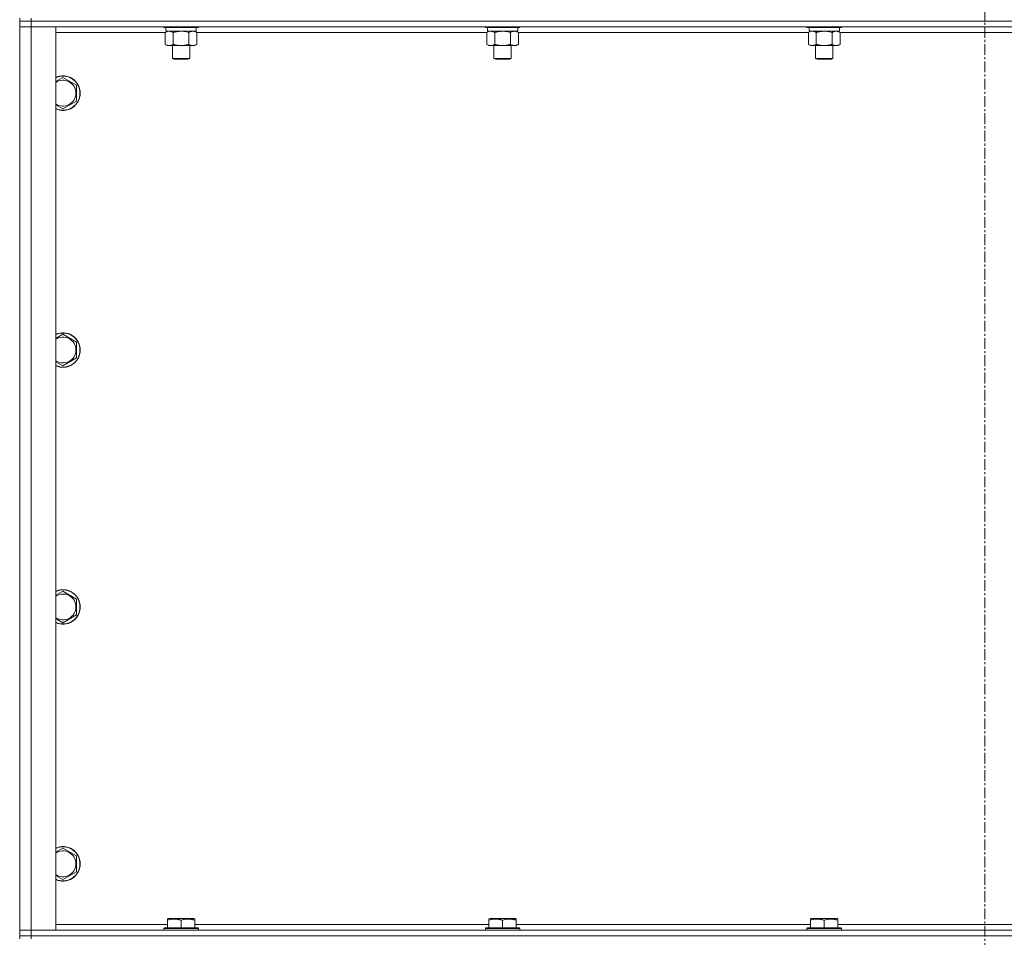
# Model space of a CAD drawing. Units: millimetres. Extents: x 0 to 30546, y -7 to 21000.
# Drawn here: x 19724 to 20408, y 14185 to 14822 of the extents above; entities that cross this region are included whole.
import ezdxf

# ---------------------------------------------------------------- set-up
doc = ezdxf.new("R2010")
doc.units = ezdxf.units.MM
doc.linetypes.add('K5LT_AXLED', pattern=[12, 7.5, -1.5, 1.5, -1.5])
doc.linetypes.add('K5LT_THIN', pattern=[0])
for name, color, linetype, true_color in [('OSI', 2, 'Continuous', 0xffff00), ('R', 1, 'Continuous', 0xff0000), ('WELDING', 7, 'Continuous', 0xffffff)]:
    doc.layers.add(name, color=color, linetype=linetype, true_color=true_color)

msp = doc.modelspace()

# ---------------------------------------------------------------- linework, layer by layer
at = {"layer": 'OSI', "color": 30, "linetype": 'K5LT_AXLED', "lineweight": 18, "true_color": 0xff8000}
msp.add_line((20394.16, 17985.35), (20394.16, 13457.35), dxfattribs=at)
at = {"layer": 'R', "color": 7, "linetype": 'K5LT_THIN', "lineweight": 18}
for p, q in [((19724.16, 14823.35), (19724.16, 14821.35)), ((19732.16, 14823.35), (19732.16, 14821.35)), ((19732.16, 14821.35), (19724.16, 14821.35)), ((19724.16, 14821.35), (19732.16, 14821.35)), ((19724.16, 14821.35), (19724.16, 14817.35)), ((19724.16, 14190.35), (19724.16, 14817.35)), ((19724.16, 14817.35), (19732.16, 14817.35)), ((19732.16, 14817.35), (19724.16, 14817.35)), ((21056.16, 14821.35), (19732.16, 14821.35)), ((21056.16, 14821.35), (19732.16, 14821.35)), ((19732.16, 14821.35), (19732.16, 14817.35)), ((19732.16, 14817.35), (19732.16, 14190.35)), ((19732.16, 14817.35), (19749.16, 14817.35)), ((21056.16, 14817.35), (19732.16, 14817.35)), ((19749.16, 14817.35), (19749.16, 14190.35)), ((19824.16, 14817.35), (19824.16, 14817.15)), ((19848.16, 14817.15), (19824.16, 14817.15)), ((19824.16, 14817.15), (19824.33, 14816.85)), ((19847.98, 14816.85), (19824.33, 14816.85)), ((19825.66, 14816.85), (19825.66, 14814.35)), ((19846.66, 14816.85), (19846.66, 14814.35)), ((19848.16, 14817.15), (19847.98, 14816.85)), ((19848.16, 14817.35), (19848.16, 14817.15)), ((20047.36, 14817.35), (20047.36, 14817.15)), ((20071.36, 14817.15), (20047.36, 14817.15)), ((20047.36, 14817.15), (20047.53, 14816.85)), ((20071.18, 14816.85), (20047.53, 14816.85)), ((20048.86, 14816.85), (20048.86, 14814.35)), ((20069.86, 14816.85), (20069.86, 14814.35)), ((20071.36, 14817.15), (20071.18, 14816.85)), ((20071.36, 14817.35), (20071.36, 14817.15)), ((20270.56, 14817.35), (20270.56, 14817.15)), ((20294.56, 14817.15), (20270.56, 14817.15)), ((20270.56, 14817.15), (20270.73, 14816.85)), ((20294.38, 14816.85), (20270.73, 14816.85)), ((20272.06, 14816.85), (20272.06, 14814.35)), ((20293.06, 14816.85), (20293.06, 14814.35)), ((20294.56, 14817.15), (20294.38, 14816.85)), ((20294.56, 14817.35), (20294.56, 14817.15)), ((19825.19, 14813.35), (19749.16, 14813.35)), ((19825.19, 14813.5), (19826.66, 14814.35)), ((19825.19, 14813.5), (19825.19, 14805.2)), ((19846.66, 14814.35), (19825.66, 14814.35)), ((19830.67, 14813.5), (19830.67, 14805.2)), ((19841.64, 14813.5), (19841.64, 14805.2)), ((19847.13, 14813.5), (19845.66, 14814.35)), ((19847.13, 14813.5), (19847.13, 14805.2)), ((20048.39, 14813.35), (19847.13, 14813.35)), ((20048.39, 14813.5), (20049.86, 14814.35)), ((20048.39, 14813.5), (20048.39, 14805.2)), ((20069.86, 14814.35), (20048.86, 14814.35)), ((20053.87, 14813.5), (20053.87, 14805.2)), ((20064.84, 14813.5), (20064.84, 14805.2)), ((20070.33, 14813.5), (20068.86, 14814.35)), ((20070.33, 14813.5), (20070.33, 14805.2)), ((20271.59, 14813.35), (20070.33, 14813.35)), ((20271.59, 14813.5), (20273.06, 14814.35)), ((20271.59, 14813.5), (20271.59, 14805.2)), ((20293.06, 14814.35), (20272.06, 14814.35)), ((20277.07, 14813.5), (20277.07, 14805.2)), ((20288.04, 14813.5), (20288.04, 14805.2)), ((20293.53, 14813.5), (20292.06, 14814.35)), ((20293.53, 14813.5), (20293.53, 14805.2)), ((20494.79, 14813.35), (20293.53, 14813.35)), ((19825.19, 14805.2), (19826.66, 14804.35)), ((19836.16, 14804.35), (19826.66, 14804.35)), ((19830.16, 14804.35), (19830.16, 14795.43)), ((19845.66, 14804.35), (19836.16, 14804.35)), ((19842.16, 14804.35), (19842.16, 14795.43)), ((19847.13, 14805.2), (19845.66, 14804.35)), ((20048.39, 14805.2), (20049.86, 14804.35)), ((20059.36, 14804.35), (20049.86, 14804.35)), ((20053.36, 14804.35), (20053.36, 14795.43)), ((20068.86, 14804.35), (20059.36, 14804.35)), ((20065.36, 14804.35), (20065.36, 14795.43)), ((20070.33, 14805.2), (20068.86, 14804.35)), ((20271.59, 14805.2), (20273.06, 14804.35)), ((20282.56, 14804.35), (20273.06, 14804.35)), ((20276.56, 14804.35), (20276.56, 14795.43)), ((20292.06, 14804.35), (20282.56, 14804.35)), ((20288.56, 14804.35), (20288.56, 14795.43)), ((20293.53, 14805.2), (20292.06, 14804.35)), ((19842.16, 14795.43), (19830.16, 14795.43)), ((19830.16, 14795.43), (19831.16, 14794.85)), ((19841.16, 14794.85), (19831.16, 14794.85)), ((19842.16, 14795.43), (19841.16, 14794.85)), ((20065.36, 14795.43), (20053.36, 14795.43)), ((20053.36, 14795.43), (20054.36, 14794.85)), ((20064.36, 14794.85), (20054.36, 14794.85)), ((20065.36, 14795.43), (20064.36, 14794.85)), ((20288.56, 14795.43), (20276.56, 14795.43)), ((20276.56, 14795.43), (20277.56, 14794.85)), ((20287.56, 14794.85), (20277.56, 14794.85)), ((20288.56, 14795.43), (20287.56, 14794.85)), ((19754.16, 14782.32), (19763.66, 14776.83)), ((19763.66, 14776.83), (19763.66, 14771.35)), ((19763.66, 14771.35), (19763.66, 14765.86)), ((19763.66, 14765.86), (19754.16, 14760.38)), ((19754.16, 14603.98), (19763.66, 14598.5)), ((19763.66, 14598.5), (19763.66, 14593.02)), ((19763.66, 14593.02), (19763.66, 14587.53)), ((19763.66, 14587.53), (19754.16, 14582.05)), ((19754.16, 14425.65), (19763.66, 14420.17)), ((19763.66, 14420.17), (19763.66, 14414.68)), ((19763.66, 14414.68), (19763.66, 14409.2)), ((19763.66, 14409.2), (19754.16, 14403.71)), ((19754.16, 14247.32), (19763.66, 14241.83)), ((19763.66, 14241.83), (19763.66, 14236.35)), ((19763.66, 14236.35), (19763.66, 14230.86)), ((19763.66, 14230.86), (19754.16, 14225.38)), ((19826.66, 14198.04), (19827.18, 14198.35)), ((19826.66, 14197.2), (19826.66, 14198.04)), ((19826.66, 14197.2), (19826.66, 14191.85)), ((19845.13, 14198.35), (19827.18, 14198.35)), ((19836.16, 14197.2), (19836.16, 14191.85)), ((19845.66, 14198.04), (19845.13, 14198.35)), ((19845.66, 14198.04), (19845.66, 14197.2)), ((19845.66, 14197.2), (19845.66, 14191.85)), ((20049.86, 14198.04), (20050.38, 14198.35)), ((20049.86, 14197.2), (20049.86, 14198.04)), ((20049.86, 14197.2), (20049.86, 14191.85)), ((20068.33, 14198.35), (20050.38, 14198.35)), ((20059.36, 14197.2), (20059.36, 14191.85)), ((20068.86, 14198.04), (20068.33, 14198.35)), ((20068.86, 14198.04), (20068.86, 14197.2)), ((20068.86, 14197.2), (20068.86, 14191.85)), ((20273.06, 14198.04), (20273.58, 14198.35)), ((20273.06, 14197.2), (20273.06, 14198.04)), ((20273.06, 14197.2), (20273.06, 14191.85)), ((20291.53, 14198.35), (20273.58, 14198.35)), ((20282.56, 14197.2), (20282.56, 14191.85)), ((20292.06, 14198.04), (20291.53, 14198.35)), ((20292.06, 14198.04), (20292.06, 14197.2)), ((20292.06, 14197.2), (20292.06, 14191.85)), ((19732.16, 14190.35), (19724.16, 14190.35)), ((19724.16, 14190.35), (19732.16, 14190.35)), ((19724.16, 14186.35), (19724.16, 14190.35)), ((19749.16, 14190.35), (19732.16, 14190.35)), ((19732.16, 14190.35), (21056.16, 14190.35)), ((19732.16, 14186.35), (19732.16, 14190.35)), ((19749.16, 14194.35), (19826.66, 14194.35)), ((19824.16, 14191.55), (19824.33, 14191.85)), ((19824.16, 14191.55), (19824.16, 14190.35)), ((19848.16, 14191.55), (19824.16, 14191.55)), ((19847.98, 14191.85), (19824.33, 14191.85)), ((19845.66, 14194.35), (20049.86, 14194.35)), ((19848.16, 14191.55), (19847.98, 14191.85)), ((19848.16, 14191.55), (19848.16, 14190.35)), ((20047.36, 14191.55), (20047.53, 14191.85)), ((20047.36, 14191.55), (20047.36, 14190.35)), ((20071.36, 14191.55), (20047.36, 14191.55)), ((20071.18, 14191.85), (20047.53, 14191.85)), ((20068.86, 14194.35), (20273.06, 14194.35)), ((20071.36, 14191.55), (20071.18, 14191.85)), ((20071.36, 14191.55), (20071.36, 14190.35)), ((20270.56, 14191.55), (20270.73, 14191.85)), ((20270.56, 14191.55), (20270.56, 14190.35)), ((20294.56, 14191.55), (20270.56, 14191.55)), ((20294.38, 14191.85), (20270.73, 14191.85)), ((20292.06, 14194.35), (20496.26, 14194.35)), ((20294.56, 14191.55), (20294.38, 14191.85)), ((20294.56, 14191.55), (20294.56, 14190.35)), ((19724.16, 14186.35), (19724.16, 14184.35)), ((19724.16, 14186.35), (19732.16, 14186.35)), ((19732.16, 14186.35), (19724.16, 14186.35)), ((21056.16, 14186.35), (19732.16, 14186.35)), ((19732.16, 14186.35), (19732.16, 14184.35)), ((19732.16, 14186.35), (21056.16, 14186.35))]:
    msp.add_line(p, q, dxfattribs=at)
for centre, radius, start, end in [((19754.16, 14771.35), 12, 0, 114.62432), ((19754.16, 14771.35), 11.83, 0, 115.00952), ((19754.16, 14771.35), 8.97, 0, 123.8664), ((19754.16, 14771.35), 8.97, 236.1336, 0), ((19754.16, 14771.35), 11.83, 244.99048, 0), ((19754.16, 14771.35), 12, 245.37568, 0), ((19754.16, 14593.02), 12, 0, 114.62432), ((19754.16, 14593.02), 11.83, 0, 115.00952), ((19754.16, 14593.02), 8.97, 0, 123.8664), ((19754.16, 14593.02), 11.83, 244.99048, 0), ((19754.16, 14593.02), 12, 245.37568, 0), ((19754.16, 14593.02), 8.97, 236.1336, 0), ((19754.16, 14414.68), 12, 0, 114.62432), ((19754.16, 14414.68), 11.83, 0, 115.00952), ((19754.16, 14414.68), 8.97, 0, 123.8664), ((19754.16, 14414.68), 11.83, 244.99048, 0), ((19754.16, 14414.68), 12, 245.37568, 0), ((19754.16, 14414.68), 8.97, 236.1336, 0), ((19754.16, 14236.35), 12, 0, 114.62432), ((19754.16, 14236.35), 11.83, 0, 115.00952), ((19754.16, 14236.35), 8.97, 0, 123.8664), ((19754.16, 14236.35), 11.83, 244.99048, 0), ((19754.16, 14236.35), 12, 245.37568, 0), ((19754.16, 14236.35), 8.97, 236.1336, 0)]:
    msp.add_arc(centre, radius, start, end, dxfattribs=at)
at = {"layer": 'WELDING', "color": 7, "linetype": 'K5LT_THIN', "lineweight": 18}
for p, q in [((19825.72, 14813.79), (19825.19, 14813.5)), ((19826.63, 14814.15), (19825.72, 14813.79)), ((19827.55, 14814.33), (19826.63, 14814.15)), ((19827.93, 14814.35), (19827.55, 14814.33)), ((19838.01, 14814.25), (19836.16, 14814.35)), ((19839.84, 14813.95), (19838.01, 14814.25)), ((19841.64, 14813.5), (19839.84, 14813.95)), ((20048.92, 14813.79), (20048.39, 14813.5)), ((20049.83, 14814.15), (20048.92, 14813.79)), ((20050.75, 14814.33), (20049.83, 14814.15)), ((20051.13, 14814.35), (20050.75, 14814.33)), ((20061.21, 14814.25), (20059.36, 14814.35)), ((20063.04, 14813.95), (20061.21, 14814.25)), ((20064.84, 14813.5), (20063.04, 14813.95)), ((20272.12, 14813.79), (20271.59, 14813.5)), ((20273.03, 14814.15), (20272.12, 14813.79)), ((20273.95, 14814.33), (20273.03, 14814.15)), ((20274.33, 14814.35), (20273.95, 14814.33)), ((20284.41, 14814.25), (20282.56, 14814.35)), ((20286.24, 14813.95), (20284.41, 14814.25)), ((20288.04, 14813.5), (20286.24, 14813.95)), ((19749.16, 14779.43), (19754.16, 14782.32)), ((19754.16, 14760.38), (19749.16, 14763.27)), ((19749.16, 14601.1), (19754.16, 14603.98)), ((19754.16, 14582.05), (19749.16, 14584.93)), ((19749.16, 14422.76), (19754.16, 14425.65)), ((19754.16, 14403.71), (19749.16, 14406.6)), ((19749.16, 14244.43), (19754.16, 14247.32)), ((19754.16, 14225.38), (19749.16, 14228.27))]:
    msp.add_line(p, q, dxfattribs=at)
for points, knots in [([(19830.67, 14813.5), (19830.38, 14813.67), (19829.95, 14813.89), (19829.39, 14814.1), (19829, 14814.22), (19828.64, 14814.29), (19828.28, 14814.34), (19828.05, 14814.35), (19827.93, 14814.35)], [0, 0, 0, 0, 2.905563, 4.375924, 5.511195, 6.679161, 7.850161, 9, 9, 9, 9]), ([(19836.16, 14814.35), (19835.97, 14814.35), (19835.61, 14814.34), (19835.06, 14814.31), (19834.5, 14814.27), (19834.01, 14814.21), (19833.66, 14814.16), (19833.43, 14814.13), (19833.25, 14814.1), (19833.08, 14814.07), (19832.91, 14814.04), (19832.74, 14814), (19832.54, 14813.97), (19832.33, 14813.92), (19832.01, 14813.85), (19831.69, 14813.77), (19831.38, 14813.69), (19831.14, 14813.63), (19830.91, 14813.57), (19830.75, 14813.52), (19830.67, 14813.5)], [0, 0, 0, 0, 0.426692, 0.853385, 1.280077, 1.70677, 1.976977, 2.112081, 2.247185, 2.382289, 2.517392, 2.652496, 2.7876, 2.975699, 3.163798, 3.539996, 3.728096, 3.916195, 4.104294, 4.292393, 4.292393, 4.292393, 4.292393]), ([(19844.38, 14814.35), (19844.26, 14814.35), (19844.01, 14814.34), (19843.64, 14814.29), (19843.27, 14814.21), (19842.81, 14814.06), (19842.27, 14813.84), (19841.84, 14813.62), (19841.64, 14813.5)], [0, 0, 0, 0, 1.192024, 2.404251, 3.60809, 4.765234, 6.955738, 9, 9, 9, 9]), ([(19847.13, 14813.5), (19846.84, 14813.67), (19846.4, 14813.89), (19845.84, 14814.1), (19845.45, 14814.22), (19845.1, 14814.29), (19844.74, 14814.34), (19844.5, 14814.35), (19844.38, 14814.35)], [0, 0, 0, 0, 2.905563, 4.375924, 5.511195, 6.679161, 7.850161, 9, 9, 9, 9]), ([(20053.87, 14813.5), (20053.58, 14813.67), (20053.15, 14813.89), (20052.59, 14814.1), (20052.2, 14814.22), (20051.84, 14814.29), (20051.48, 14814.34), (20051.25, 14814.35), (20051.13, 14814.35)], [0, 0, 0, 0, 2.905563, 4.375924, 5.511195, 6.679161, 7.850161, 9, 9, 9, 9]), ([(20059.36, 14814.35), (20059.17, 14814.35), (20058.81, 14814.34), (20058.26, 14814.31), (20057.7, 14814.27), (20057.21, 14814.21), (20056.86, 14814.16), (20056.63, 14814.13), (20056.45, 14814.1), (20056.28, 14814.07), (20056.11, 14814.04), (20055.94, 14814), (20055.74, 14813.97), (20055.53, 14813.92), (20055.21, 14813.85), (20054.89, 14813.77), (20054.58, 14813.69), (20054.34, 14813.63), (20054.11, 14813.57), (20053.95, 14813.52), (20053.87, 14813.5)], [0, 0, 0, 0, 0.426692, 0.853385, 1.280077, 1.70677, 1.976977, 2.112081, 2.247185, 2.382289, 2.517392, 2.652496, 2.7876, 2.975699, 3.163798, 3.539996, 3.728096, 3.916195, 4.104294, 4.292393, 4.292393, 4.292393, 4.292393]), ([(20067.58, 14814.35), (20067.46, 14814.35), (20067.21, 14814.34), (20066.84, 14814.29), (20066.47, 14814.21), (20066.01, 14814.06), (20065.47, 14813.84), (20065.04, 14813.62), (20064.84, 14813.5)], [0, 0, 0, 0, 1.192024, 2.404251, 3.60809, 4.765234, 6.955738, 9, 9, 9, 9]), ([(20070.33, 14813.5), (20070.04, 14813.67), (20069.6, 14813.89), (20069.04, 14814.1), (20068.65, 14814.22), (20068.3, 14814.29), (20067.94, 14814.34), (20067.7, 14814.35), (20067.58, 14814.35)], [0, 0, 0, 0, 2.905563, 4.375924, 5.511195, 6.679161, 7.850161, 9, 9, 9, 9]), ([(20277.07, 14813.5), (20276.78, 14813.67), (20276.35, 14813.89), (20275.79, 14814.1), (20275.4, 14814.22), (20275.04, 14814.29), (20274.68, 14814.34), (20274.45, 14814.35), (20274.33, 14814.35)], [0, 0, 0, 0, 2.905563, 4.375924, 5.511195, 6.679161, 7.850161, 9, 9, 9, 9]), ([(20282.56, 14814.35), (20282.37, 14814.35), (20282.01, 14814.34), (20281.46, 14814.31), (20280.9, 14814.27), (20280.41, 14814.21), (20280.06, 14814.16), (20279.83, 14814.13), (20279.65, 14814.1), (20279.48, 14814.07), (20279.31, 14814.04), (20279.14, 14814), (20278.94, 14813.97), (20278.73, 14813.92), (20278.41, 14813.85), (20278.09, 14813.77), (20277.78, 14813.69), (20277.54, 14813.63), (20277.31, 14813.57), (20277.15, 14813.52), (20277.07, 14813.5)], [0, 0, 0, 0, 0.426692, 0.853385, 1.280077, 1.70677, 1.976977, 2.112081, 2.247185, 2.382289, 2.517392, 2.652496, 2.7876, 2.975699, 3.163798, 3.539996, 3.728096, 3.916195, 4.104294, 4.292393, 4.292393, 4.292393, 4.292393]), ([(20290.78, 14814.35), (20290.66, 14814.35), (20290.41, 14814.34), (20290.04, 14814.29), (20289.67, 14814.21), (20289.21, 14814.06), (20288.67, 14813.84), (20288.24, 14813.62), (20288.04, 14813.5)], [0, 0, 0, 0, 1.192024, 2.404251, 3.60809, 4.765234, 6.955738, 9, 9, 9, 9]), ([(20293.53, 14813.5), (20293.24, 14813.67), (20292.8, 14813.89), (20292.24, 14814.1), (20291.85, 14814.22), (20291.5, 14814.29), (20291.14, 14814.34), (20290.9, 14814.35), (20290.78, 14814.35)], [0, 0, 0, 0, 2.905563, 4.375924, 5.511195, 6.679161, 7.850161, 9, 9, 9, 9]), ([(19825.19, 14805.2), (19825.51, 14805.01), (19825.98, 14804.77), (19826.55, 14804.57), (19826.9, 14804.47), (19827.2, 14804.41), (19827.54, 14804.36), (19827.9, 14804.34), (19828.25, 14804.36), (19828.56, 14804.39), (19828.9, 14804.46), (19829.34, 14804.58), (19829.95, 14804.81), (19830.42, 14805.05), (19830.67, 14805.2)], [0, 0, 0, 0, 2.72415, 3.912285, 4.716446, 5.530362, 6.353984, 7.500189, 8.40607, 9.211142, 9.998759, 11.128707, 12.847273, 15, 15, 15, 15]), ([(19830.67, 14805.2), (19830.78, 14805.17), (19831.04, 14805.09), (19831.38, 14805), (19831.7, 14804.92), (19832.02, 14804.84), (19832.38, 14804.76), (19832.73, 14804.69), (19832.98, 14804.65), (19833.21, 14804.61), (19833.48, 14804.56), (19833.91, 14804.5), (19834.38, 14804.44), (19834.88, 14804.4), (19835.23, 14804.37), (19835.52, 14804.36), (19835.73, 14804.35), (19835.94, 14804.35), (19836.08, 14804.35), (19836.16, 14804.35)], [0, 0, 0, 0, 0.253231, 0.633077, 0.823001, 1.012924, 1.39277, 1.683866, 1.829413, 1.974961, 2.22598, 2.476999, 2.979038, 3.307633, 3.636228, 3.800526, 3.964824, 4.129121, 4.293419, 4.293419, 4.293419, 4.293419]), ([(19836.16, 14804.35), (19836.21, 14804.35), (19836.33, 14804.35), (19836.51, 14804.35), (19836.69, 14804.36), (19836.87, 14804.36), (19837.04, 14804.37), (19837.28, 14804.39), (19837.69, 14804.42), (19838.16, 14804.47), (19838.63, 14804.53), (19838.99, 14804.59), (19839.34, 14804.65), (19839.7, 14804.72), (19840.07, 14804.79), (19840.41, 14804.87), (19840.73, 14804.95), (19841.03, 14805.03), (19841.34, 14805.11), (19841.54, 14805.17), (19841.64, 14805.2)], [0, 0, 0, 0, 0.13683, 0.27366, 0.41049, 0.54732, 0.68415, 0.820981, 1.094641, 1.641961, 1.915621, 2.189281, 2.472595, 2.755908, 3.039221, 3.322535, 3.565256, 3.807977, 4.050698, 4.293419, 4.293419, 4.293419, 4.293419]), ([(19841.64, 14805.2), (19841.96, 14805.01), (19842.43, 14804.77), (19843.01, 14804.57), (19843.35, 14804.47), (19843.65, 14804.41), (19844, 14804.36), (19844.35, 14804.34), (19844.71, 14804.36), (19845.02, 14804.39), (19845.35, 14804.46), (19845.8, 14804.58), (19846.41, 14804.81), (19846.87, 14805.05), (19847.13, 14805.2)], [0, 0, 0, 0, 2.72415, 3.912285, 4.716446, 5.530362, 6.353984, 7.500189, 8.40607, 9.211142, 9.998759, 11.128707, 12.847273, 15, 15, 15, 15]), ([(20048.39, 14805.2), (20048.71, 14805.01), (20049.18, 14804.77), (20049.75, 14804.57), (20050.1, 14804.47), (20050.4, 14804.41), (20050.74, 14804.36), (20051.1, 14804.34), (20051.45, 14804.36), (20051.76, 14804.39), (20052.1, 14804.46), (20052.54, 14804.58), (20053.15, 14804.81), (20053.62, 14805.05), (20053.87, 14805.2)], [0, 0, 0, 0, 2.72415, 3.912285, 4.716446, 5.530362, 6.353984, 7.500189, 8.40607, 9.211142, 9.998759, 11.128707, 12.847273, 15, 15, 15, 15]), ([(20053.87, 14805.2), (20053.98, 14805.17), (20054.24, 14805.09), (20054.58, 14805), (20054.9, 14804.92), (20055.22, 14804.84), (20055.58, 14804.76), (20055.93, 14804.69), (20056.18, 14804.65), (20056.41, 14804.61), (20056.68, 14804.56), (20057.11, 14804.5), (20057.58, 14804.44), (20058.08, 14804.4), (20058.43, 14804.37), (20058.72, 14804.36), (20058.93, 14804.35), (20059.14, 14804.35), (20059.28, 14804.35), (20059.36, 14804.35)], [0, 0, 0, 0, 0.253231, 0.633077, 0.823001, 1.012924, 1.39277, 1.683866, 1.829413, 1.974961, 2.22598, 2.476999, 2.979038, 3.307633, 3.636228, 3.800526, 3.964824, 4.129121, 4.293419, 4.293419, 4.293419, 4.293419]), ([(20059.36, 14804.35), (20059.41, 14804.35), (20059.53, 14804.35), (20059.71, 14804.35), (20059.89, 14804.36), (20060.07, 14804.36), (20060.24, 14804.37), (20060.48, 14804.39), (20060.89, 14804.42), (20061.36, 14804.47), (20061.83, 14804.53), (20062.19, 14804.59), (20062.54, 14804.65), (20062.9, 14804.72), (20063.27, 14804.79), (20063.61, 14804.87), (20063.93, 14804.95), (20064.23, 14805.03), (20064.54, 14805.11), (20064.74, 14805.17), (20064.84, 14805.2)], [0, 0, 0, 0, 0.13683, 0.27366, 0.41049, 0.54732, 0.68415, 0.820981, 1.094641, 1.641961, 1.915621, 2.189281, 2.472595, 2.755908, 3.039221, 3.322535, 3.565256, 3.807977, 4.050698, 4.293419, 4.293419, 4.293419, 4.293419]), ([(20064.84, 14805.2), (20065.16, 14805.01), (20065.63, 14804.77), (20066.21, 14804.57), (20066.55, 14804.47), (20066.85, 14804.41), (20067.2, 14804.36), (20067.55, 14804.34), (20067.91, 14804.36), (20068.22, 14804.39), (20068.55, 14804.46), (20069, 14804.58), (20069.61, 14804.81), (20070.07, 14805.05), (20070.33, 14805.2)], [0, 0, 0, 0, 2.72415, 3.912285, 4.716446, 5.530362, 6.353984, 7.500189, 8.40607, 9.211142, 9.998759, 11.128707, 12.847273, 15, 15, 15, 15]), ([(20271.59, 14805.2), (20271.91, 14805.01), (20272.38, 14804.77), (20272.95, 14804.57), (20273.3, 14804.47), (20273.6, 14804.41), (20273.94, 14804.36), (20274.3, 14804.34), (20274.65, 14804.36), (20274.96, 14804.39), (20275.3, 14804.46), (20275.74, 14804.58), (20276.35, 14804.81), (20276.82, 14805.05), (20277.07, 14805.2)], [0, 0, 0, 0, 2.72415, 3.912285, 4.716446, 5.530362, 6.353984, 7.500189, 8.40607, 9.211142, 9.998759, 11.128707, 12.847273, 15, 15, 15, 15]), ([(20277.07, 14805.2), (20277.18, 14805.17), (20277.44, 14805.09), (20277.78, 14805), (20278.1, 14804.92), (20278.42, 14804.84), (20278.78, 14804.76), (20279.13, 14804.69), (20279.38, 14804.65), (20279.61, 14804.61), (20279.88, 14804.56), (20280.31, 14804.5), (20280.78, 14804.44), (20281.28, 14804.4), (20281.63, 14804.37), (20281.92, 14804.36), (20282.13, 14804.35), (20282.34, 14804.35), (20282.48, 14804.35), (20282.56, 14804.35)], [0, 0, 0, 0, 0.253231, 0.633077, 0.823001, 1.012924, 1.39277, 1.683866, 1.829413, 1.974961, 2.22598, 2.476999, 2.979038, 3.307633, 3.636228, 3.800526, 3.964824, 4.129121, 4.293419, 4.293419, 4.293419, 4.293419]), ([(20282.56, 14804.35), (20282.61, 14804.35), (20282.73, 14804.35), (20282.91, 14804.35), (20283.09, 14804.36), (20283.27, 14804.36), (20283.44, 14804.37), (20283.68, 14804.39), (20284.09, 14804.42), (20284.56, 14804.47), (20285.03, 14804.53), (20285.39, 14804.59), (20285.74, 14804.65), (20286.1, 14804.72), (20286.47, 14804.79), (20286.81, 14804.87), (20287.13, 14804.95), (20287.43, 14805.03), (20287.74, 14805.11), (20287.94, 14805.17), (20288.04, 14805.2)], [0, 0, 0, 0, 0.13683, 0.27366, 0.41049, 0.54732, 0.68415, 0.820981, 1.094641, 1.641961, 1.915621, 2.189281, 2.472595, 2.755908, 3.039221, 3.322535, 3.565256, 3.807977, 4.050698, 4.293419, 4.293419, 4.293419, 4.293419]), ([(20288.04, 14805.2), (20288.36, 14805.01), (20288.83, 14804.77), (20289.41, 14804.57), (20289.75, 14804.47), (20290.05, 14804.41), (20290.4, 14804.36), (20290.75, 14804.34), (20291.11, 14804.36), (20291.42, 14804.39), (20291.75, 14804.46), (20292.2, 14804.58), (20292.81, 14804.81), (20293.27, 14805.05), (20293.53, 14805.2)], [0, 0, 0, 0, 2.72415, 3.912285, 4.716446, 5.530362, 6.353984, 7.500189, 8.40607, 9.211142, 9.998759, 11.128707, 12.847273, 15, 15, 15, 15]), ([(19836.16, 14197.2), (19835.72, 14197.34), (19835.15, 14197.51), (19834.46, 14197.68), (19834.04, 14197.77), (19833.59, 14197.86), (19833.11, 14197.93), (19832.62, 14197.99), (19832.06, 14198.03), (19831.44, 14198.05), (19830.92, 14198.04), (19830.45, 14198.01), (19829.93, 14197.96), (19829.16, 14197.85), (19828.04, 14197.62), (19827.18, 14197.37), (19826.66, 14197.2)], [0, 0, 0, 0, 2.392038, 3.094773, 3.749673, 4.638938, 5.533553, 6.273967, 7.269403, 8.499731, 9.554906, 10.026159, 10.962726, 12.336972, 14.092661, 17, 17, 17, 17]), ([(19845.66, 14197.2), (19845.22, 14197.34), (19844.65, 14197.51), (19843.96, 14197.68), (19843.54, 14197.77), (19843.09, 14197.86), (19842.61, 14197.93), (19842.12, 14197.99), (19841.56, 14198.03), (19840.94, 14198.05), (19840.42, 14198.04), (19839.95, 14198.01), (19839.43, 14197.96), (19838.66, 14197.85), (19837.54, 14197.62), (19836.68, 14197.37), (19836.16, 14197.2)], [0, 0, 0, 0, 2.392038, 3.094773, 3.749673, 4.638938, 5.533553, 6.273967, 7.269403, 8.499731, 9.554906, 10.026159, 10.962726, 12.336972, 14.092661, 17, 17, 17, 17]), ([(20059.36, 14197.2), (20058.92, 14197.34), (20058.35, 14197.51), (20057.66, 14197.68), (20057.24, 14197.77), (20056.79, 14197.86), (20056.31, 14197.93), (20055.82, 14197.99), (20055.26, 14198.03), (20054.64, 14198.05), (20054.12, 14198.04), (20053.65, 14198.01), (20053.13, 14197.96), (20052.36, 14197.85), (20051.24, 14197.62), (20050.38, 14197.37), (20049.86, 14197.2)], [0, 0, 0, 0, 2.392038, 3.094773, 3.749673, 4.638938, 5.533553, 6.273967, 7.269403, 8.499731, 9.554906, 10.026159, 10.962726, 12.336972, 14.092661, 17, 17, 17, 17]), ([(20068.86, 14197.2), (20068.42, 14197.34), (20067.85, 14197.51), (20067.16, 14197.68), (20066.74, 14197.77), (20066.29, 14197.86), (20065.81, 14197.93), (20065.32, 14197.99), (20064.76, 14198.03), (20064.14, 14198.05), (20063.62, 14198.04), (20063.15, 14198.01), (20062.63, 14197.96), (20061.86, 14197.85), (20060.74, 14197.62), (20059.88, 14197.37), (20059.36, 14197.2)], [0, 0, 0, 0, 2.392038, 3.094773, 3.749673, 4.638938, 5.533553, 6.273967, 7.269403, 8.499731, 9.554906, 10.026159, 10.962726, 12.336972, 14.092661, 17, 17, 17, 17]), ([(20282.56, 14197.2), (20282.12, 14197.34), (20281.55, 14197.51), (20280.86, 14197.68), (20280.44, 14197.77), (20279.99, 14197.86), (20279.51, 14197.93), (20279.02, 14197.99), (20278.46, 14198.03), (20277.84, 14198.05), (20277.32, 14198.04), (20276.85, 14198.01), (20276.33, 14197.96), (20275.56, 14197.85), (20274.44, 14197.62), (20273.58, 14197.37), (20273.06, 14197.2)], [0, 0, 0, 0, 2.392038, 3.094773, 3.749673, 4.638938, 5.533553, 6.273967, 7.269403, 8.499731, 9.554906, 10.026159, 10.962726, 12.336972, 14.092661, 17, 17, 17, 17]), ([(20292.06, 14197.2), (20291.62, 14197.34), (20291.05, 14197.51), (20290.36, 14197.68), (20289.94, 14197.77), (20289.49, 14197.86), (20289.01, 14197.93), (20288.52, 14197.99), (20287.96, 14198.03), (20287.34, 14198.05), (20286.82, 14198.04), (20286.35, 14198.01), (20285.83, 14197.96), (20285.06, 14197.85), (20283.94, 14197.62), (20283.08, 14197.37), (20282.56, 14197.2)], [0, 0, 0, 0, 2.392038, 3.094773, 3.749673, 4.638938, 5.533553, 6.273967, 7.269403, 8.499731, 9.554906, 10.026159, 10.962726, 12.336972, 14.092661, 17, 17, 17, 17])]:
    msp.add_open_spline(points, degree=3, knots=knots, dxfattribs=at)

doc.saveas('drawing.dxf')
